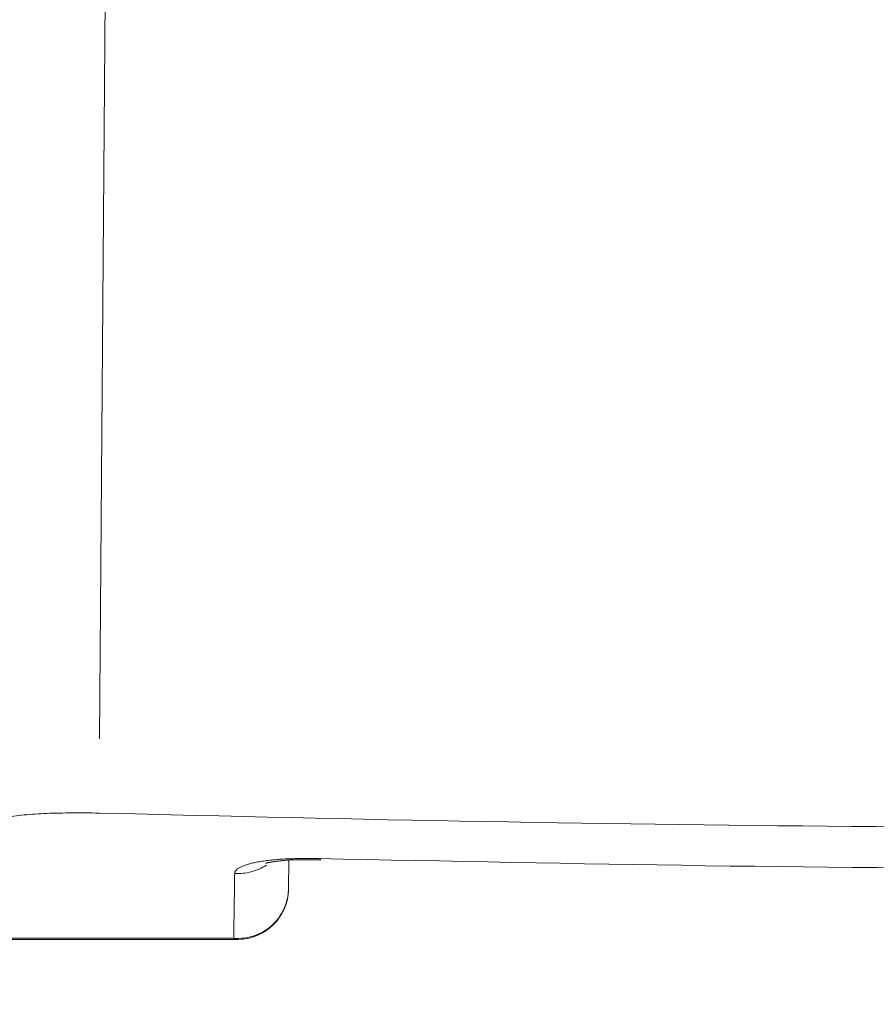
# Model space of a CAD drawing. Units: inches. Extents: x 4 to 132, y 2 to 86.
# Drawn here: x 60 to 61, y 74 to 75 of the extents above; entities that cross this region are included whole.
import ezdxf

# ---------------------------------------------------------------- set-up
doc = ezdxf.new("R2010")
doc.units = ezdxf.units.IN
doc.header["$LTSCALE"] = 8
doc.header["$MEASUREMENT"] = 0
doc.linetypes.add('PHANTOM', pattern=[0.5, 0.25, -0.05, 0.05, -0.05, 0.05, -0.05])
doc.layers.add('LAYER_1', color=5, linetype='Continuous')
doc.styles.add('SLDTEXTSTYLE0', font='TXT', dxfattribs={"width": 0.75})
doc.dimstyles.new('SLDDIMSTYLE0', dxfattribs={"dimtxt": 1, "dimasz": 1.04, "dimexe": 0, "dimexo": 0.0625, "dimgap": 0.25, "dimtad": 0, "dimtih": 1, "dimtoh": 1, "dimrnd": 1e-09, "dimzin": 12, "dimdsep": 46, "dimtxsty": 'SLDTEXTSTYLE0', "dimsah": 1, "dimcen": 0.09, "dimadec": 0, "dimazin": 3, "dimtfac": 1, "dimtofl": 0, "dimtmove": 0, "dimatfit": 3, "dimfxl": 1, "dimfrac": 2, "dimtolj": 1, "dimtzin": 12, "dimarcsym": 0})
doc.dimstyles.new('SLDDIMSTYLE1', dxfattribs={"dimtxt": 1, "dimasz": 1.04, "dimexe": 0, "dimexo": 0.0625, "dimgap": 0.25, "dimtad": 0, "dimtih": 1, "dimtoh": 1, "dimdec": 4, "dimlfac": 8, "dimzin": 12, "dimdsep": 46, "dimtxsty": 'SLDTEXTSTYLE0', "dimsah": 1, "dimcen": 0.09, "dimadec": 0, "dimazin": 3, "dimtfac": 1, "dimtdec": 0, "dimtofl": 0, "dimtmove": 0, "dimatfit": 3, "dimfxl": 1, "dimfrac": 2, "dimtolj": 1, "dimtzin": 12, "dimarcsym": 0})

# ---------------------------------------------------------------- blocks, each defined once
blk = doc.blocks.new('_D_1')
at = {"layer": 'LAYER_1'}
for p, q in [((69.71152, 76.62602), (77.36468, 76.62602)), ((68.81021, 70.29502), (76.2681, 68.29668))]:
    blk.add_line(p, q, dxfattribs=at)
for start, end in [(355.562384, 0), (345, 349.67713)]:
    blk.add_arc((45.18261, 76.62602), 31.18207, start, end, dxfattribs=at)
for points in [[(76.36468, 76.62602), (76.18737, 75.58883), (76.50732, 75.58349)], [(75.30218, 68.5555), (75.70978, 69.52558), (75.39935, 69.60324)]]:
    blk.add_solid(points, dxfattribs=at)
at = {"layer": 'LAYER_1', "char_height": 1, "attachment_point": 1, "style": 'SLDTEXTSTYLE0'}
for s, insert in [('15°', (74.69523, 73.91492, -6.91854)), ('MAX ANGLE', (72.17787, 72.32742, -6.91854))]:
    blk.add_mtext(s, dxfattribs=dict(at, insert=insert))
blk = doc.blocks.new('_D_2')
at = {"layer": 'LAYER_1'}
for p, q in [((60.81152, 74.94171), (60.81152, 58.39351)), ((43.10402, 74.65632), (43.10402, 58.39351)), ((49.98748, 61.12823), (49.78435, 61.12823)), ((49.78435, 61.12823), (49.78435, 59.54073)), ((53.82029, 61.12823), (54.02341, 61.12823)), ((54.02341, 61.12823), (54.02341, 59.54073)), ((49.78435, 59.54073), (49.98748, 59.54073)), ((54.02341, 59.54073), (53.82029, 59.54073)), ((43.10402, 59.39351), (45.20806, 59.39351)), ((60.81152, 59.39351), (58.59971, 59.39351))]:
    blk.add_line(p, q, dxfattribs=at)
for points in [[(43.10402, 59.39351), (44.14402, 59.23351), (44.14402, 59.55351)], [(60.81152, 59.39351), (59.77152, 59.55351), (59.77152, 59.23351)]]:
    blk.add_solid(points, dxfattribs=at)
at = {"layer": 'LAYER_1', "char_height": 1, "attachment_point": 1, "style": 'SLDTEXTSTYLE0'}
for s, insert in [('17.71', (49.83513, 62.62042, -6.91854)), ('449.8', (50.24138, 60.8298, -6.91854)), ('MIN DISTANCE', (47.31499, 59.03917, -6.91854)), ('BETWEEN MONITORS', (45.41083, 57.45167, -6.91854))]:
    blk.add_mtext(s, dxfattribs=dict(at, insert=insert))

msp = doc.modelspace()

# ---------------------------------------------------------------- linework, layer by layer
at = {"color": 7, "linetype": 'PHANTOM', "lineweight": 0}
for p, q in [((60.176956, 76.637576), (60.161332, 74.594052)), ((60.272909, 74.56626), (60.272762, 74.549509)), ((60.278276, 74.566603), (60.291746, 74.566629)), ((60.290617, 74.567315), (60.291732, 74.566668)), ((59.529165, 74.520426), (60.240532, 74.520426)), ((59.532197, 74.519771), (60.242763, 74.519771))]:
    msp.add_line(p, q, dxfattribs=at)
at = {"color": 7, "linetype": 'PHANTOM', "lineweight": 0, "flags": 128}
msp.add_lwpolyline([(60.242763, 74.519771), (60.241815, 74.519888), (60.240532, 74.520426)], dxfattribs=at)
at = {"color": 8, "linetype": 'PHANTOM', "lineweight": 0}
msp.add_arc((60.243127, 74.588909), 0.030416, 266.163234, 303.269856, dxfattribs=at)
at = {"color": 7, "linetype": 'PHANTOM', "lineweight": 0}
for centre, radius, start, end in [((60.243007, 74.550084), 0.029761, 265.228766, 358.893278), ((60.242763, 74.549771), 0.03, 270, 359.5)]:
    msp.add_arc(centre, radius, start, end, dxfattribs=at)
for points, knots in [([(60.161332, 74.594052), (60.150746, 74.594128), (60.129575, 74.594282), (60.104411, 74.591709), (60.090065, 74.588122), (60.086074, 74.585323), (60.084747, 74.584393)], [0, 0, 0, 0, 0.2852772, 0.5705059, 0.8572885, 1, 1, 1, 1]), ([(60.161332, 74.594052), (60.236644, 74.592233), (60.387718, 74.588585), (60.619585, 74.585737), (60.854669, 74.585014), (61.137689, 74.586731), (61.338663, 74.591272), (61.461709, 74.594052)], [0, 0, 0, 0, 0.1757367, 0.3525263, 0.5326174, 0.7138446, 1, 1, 1, 1]), ([(60.241092, 74.558562), (60.24112, 74.558809), (60.241297, 74.560381), (60.244765, 74.563045), (60.255578, 74.565759), (60.271303, 74.567388), (60.284178, 74.56734), (60.290617, 74.567315)], [0, 0, 0, 0, 0.0451377, 0.2872202, 0.5256057, 0.7627253, 1, 1, 1, 1]), ([(60.259202, 74.564495), (60.259198, 74.564494), (60.259189, 74.564493), (60.261825, 74.565171), (60.267807, 74.565959), (60.273881, 74.566598), (60.278153, 74.566602), (60.278276, 74.566603)], [0, 0, 0, 0, 0.1148872, 0.3202669, 0.6164243, 0.9888952, 1, 1, 1, 1]), ([(60.290617, 74.567315), (60.366269, 74.565748), (60.518064, 74.562602), (60.750367, 74.56084), (60.985388, 74.561421), (61.180195, 74.563943), (61.295327, 74.566493), (61.332424, 74.567315)], [0, 0, 0, 0, 0.21936236, 0.4401449, 0.66539485, 0.8921853, 1, 1, 1, 1]), ([(60.240532, 74.520426), (60.240591, 74.524321), (60.240784, 74.536958), (60.240966, 74.549728), (60.241092, 74.558562)], [0, 0, 0, 0, 0.3081837, 1, 1, 1, 1])]:
    msp.add_open_spline(points, degree=3, knots=knots, dxfattribs=at)

# ---------------------------------------------------------------- dimensions: what is measured, and where the dimension line sits
at = {"layer": 'LAYER_1'}
dim = msp.add_angular_dim_2l(base=(75.606406, 69.791233), line1=((69.311521, 76.626017), (54.586521, 76.626017)), line2=((68.42384, 70.398548), (54.200583, 74.209658)), text='<>\\PMAX ANGLE', dimstyle='SLDDIMSTYLE1', dxfattribs=at)
dim.commit()
dim.dimension.update_dxf_attribs({"geometry": '_D_1', "text_midpoint": (76.107038, 72.625848), "dimtype": 162})
dim = msp.add_linear_dim(base=(43.104021, 59.393507), p1=(60.811521, 75.341709), p2=(43.104021, 75.056323), text='<>\\PMIN DISTANCE\\PBETWEEN MONITORS', dimstyle='SLDDIMSTYLE0', dxfattribs=at)
dim.commit()
dim.dimension.update_dxf_attribs({"geometry": '_D_2', "text_midpoint": (51.903883, 59.393507), "dimtype": 160})

doc.saveas('drawing.dxf')
